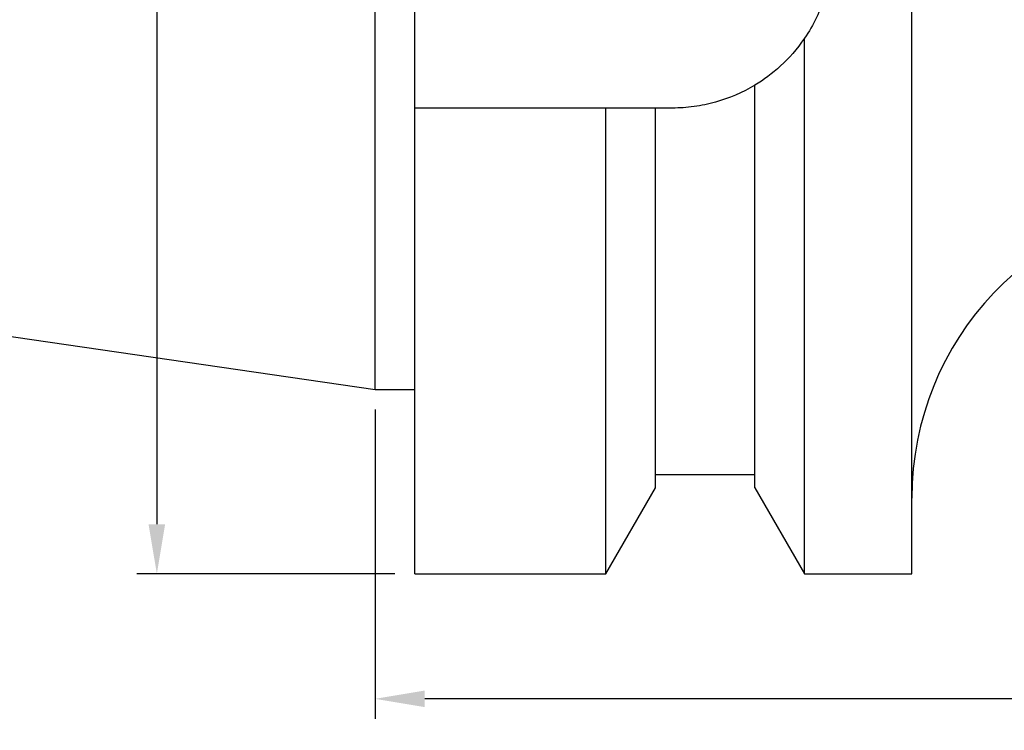
# Model space of a CAD drawing. Units: millimetres. Extents: x 36 to 269, y 42 to 138.
# Drawn here: x 86 to 135, y 67 to 103 of the extents above; entities that cross this region are included whole.
import ezdxf

# ---------------------------------------------------------------- set-up
doc = ezdxf.new("R2010")
doc.units = ezdxf.units.MM
doc.header["$PDSIZE"] = -1
doc.layers.get('DEFPOINTS').update_dxf_attribs({"lineweight": 18})
doc.layers.add('圖層2', color=2, linetype='Continuous', lineweight=35)
doc.styles.add('CNS', font='romans.shx', dxfattribs={"width": 0.75, "bigfont": 'chineset.shx'})
doc.dimstyles.new('ISO-25', dxfattribs={"dimtxt": 2.5, "dimasz": 2.5, "dimexe": 1.25, "dimexo": 0.625, "dimtad": 1, "dimtxsty": 'Standard', "dimcen": 2.5, "dimadec": 0, "dimazin": 0, "dimtfac": 1, "dimtmove": 0, "dimatfit": 3, "dimfxl": 1, "dimarcsym": 0})

# ---------------------------------------------------------------- blocks, each defined once
blk = doc.blocks.new('*D39')
at = {"color": 4, "lineweight": -2, "transparency": 16777216}
for p, q in [((253.649, 98.461), (253.649, 67.671)), ((103.649, 83.236), (103.649, 67.671)), ((251.149, 68.671), (106.149, 68.671))]:
    blk.add_line(p, q, dxfattribs=at)
at = {"color": 4, "lineweight": -3, "transparency": 16777216}
for points in [[(106.149, 69.088), (106.149, 68.254), (103.649, 68.671)], [(251.149, 69.088), (251.149, 68.254), (253.649, 68.671)]]:
    blk.add_solid(points, dxfattribs=at)
at = {"layer": 'DEFPOINTS', "color": 0, "lineweight": -3, "transparency": 16777216}
for p in [(253.649, 99.461), (103.649, 84.236), (103.649, 68.671)]:
    blk.add_point(p, dxfattribs=at)
at = {"color": 3, "lineweight": -3, "transparency": 16777216, "insert": (178.649, 70.521), "char_height": 2.5, "attachment_point": 5, "style": 'CNS'}
blk.add_mtext('150', dxfattribs=at)
blk = doc.blocks.new('*D40')
at = {"color": 4, "lineweight": -2, "transparency": 16777216}
for p, q in [((253.649, 98.461), (253.649, 58.914)), ((38.249, 92.773), (38.249, 58.914)), ((251.149, 59.914), (40.749, 59.914))]:
    blk.add_line(p, q, dxfattribs=at)
at = {"color": 4, "lineweight": -3, "transparency": 16777216}
for points in [[(40.749, 60.33), (40.749, 59.497), (38.249, 59.914)], [(251.149, 60.33), (251.149, 59.497), (253.649, 59.914)]]:
    blk.add_solid(points, dxfattribs=at)
at = {"layer": 'DEFPOINTS', "color": 0, "lineweight": -3, "transparency": 16777216}
for p in [(253.649, 99.461), (38.249, 93.773), (38.249, 59.914)]:
    blk.add_point(p, dxfattribs=at)
at = {"color": 3, "lineweight": -3, "transparency": 16777216, "insert": (145.949, 61.764), "char_height": 2.5, "attachment_point": 5, "style": 'CNS'}
blk.add_mtext('215.4', dxfattribs=at)
blk = doc.blocks.new('*D41')
at = {"color": 4, "lineweight": -2, "transparency": 16777216}
for p, q in [((104.649, 137.961), (91.673, 137.961)), ((92.673, 135.461), (92.673, 77.461)), ((104.649, 74.961), (91.673, 74.961))]:
    blk.add_line(p, q, dxfattribs=at)
at = {"color": 4, "lineweight": -3, "transparency": 16777216}
for points in [[(92.256, 135.461), (93.089, 135.461), (92.673, 137.961)], [(92.256, 77.461), (93.089, 77.461), (92.673, 74.961)]]:
    blk.add_solid(points, dxfattribs=at)
at = {"layer": 'DEFPOINTS', "color": 0, "lineweight": -3, "transparency": 16777216}
for p in [(105.649, 137.961), (92.673, 74.961), (105.649, 74.961)]:
    blk.add_point(p, dxfattribs=at)
at = {"color": 3, "lineweight": -3, "transparency": 16777216, "insert": (90.823, 106.461), "char_height": 2.5, "attachment_point": 5, "rotation": 90, "style": 'CNS'}
blk.add_mtext('%%C63', dxfattribs=at)

msp = doc.modelspace()

# ---------------------------------------------------------------- linework, layer by layer
at = {"layer": '圖層2', "lineweight": -3}
for p, q in [((105.649, 98.4107), (105.649, 114.5107)), ((103.649, 84.2357), (103.649, 106.4607)), ((130.649, 74.9607), (130.649, 106.4607)), ((125.2489, 74.9607), (125.2489, 101.924)), ((122.749, 79.2906), (122.749, 99.5629)), ((105.649, 74.9607), (105.649, 98.4107)), ((115.2492, 98.4107), (105.649, 98.4107)), ((115.2492, 74.9607), (115.2492, 98.4107)), ((117.749, 79.2906), (117.749, 98.4107)), ((118.599, 98.4107), (117.749, 98.4107)), ((38.249, 93.7733), (103.649, 84.2357)), ((103.649, 84.2357), (105.649, 84.2357)), ((117.749, 79.9607), (122.749, 79.9607)), ((115.2492, 74.9607), (117.749, 79.2906)), ((122.749, 79.2906), (125.2489, 74.9607)), ((105.649, 74.9607), (115.2492, 74.9607)), ((125.2489, 74.9607), (130.649, 74.9607))]:
    msp.add_line(p, q, dxfattribs=at)
msp.add_arc((145.649, 78.7801), 15, 93, 180, dxfattribs=at)
for points, knots in [([(125.2489, 110.9974), (125.7034, 110.3312), (126.0497, 109.6134), (126.4077, 108.4583), (126.4982, 108.0623), (126.6182, 107.2702), (126.6486, 106.871), (126.6494, 106.0661), (126.619, 105.6584), (126.4993, 104.864), (126.4103, 104.474), (126.1745, 103.7084), (126.0264, 103.3303), (125.677, 102.605), (125.4762, 102.2572), (125.2489, 101.924)], [0, 0, 0, 0, 0.25, 0.25, 0.375, 0.375, 0.5, 0.5, 0.625, 0.625, 0.75, 0.75, 0.875, 0.875, 1, 1, 1, 1]), ([(125.2489, 101.924), (124.8698, 101.3683), (124.4658, 100.9193), (123.6274, 100.1487), (123.1914, 99.829), (122.749, 99.5629)], [0, 0, 0, 0, 0.5, 0.5, 1, 1, 1, 1]), ([(122.749, 99.5629), (122.1256, 99.1878), (121.4644, 98.903), (120.415, 98.6098), (120.0542, 98.5349), (119.331, 98.4358), (118.9665, 98.4107), (118.599, 98.4107)], [0, 0, 0, 0, 0.5, 0.5, 0.75, 0.75, 1, 1, 1, 1])]:
    msp.add_open_spline(points, degree=3, knots=knots, dxfattribs=at)
msp.add_open_spline([(117.749, 98.4107), (116.9199, 98.4107), (116.086, 98.4107), (115.2492, 98.4107)], degree=3, dxfattribs=at)

# ---------------------------------------------------------------- dimensions: what is measured, and where the dimension line sits
at = {"lineweight": -3}
dim = msp.add_linear_dim(base=(92.6727, 74.9607), p1=(105.649, 137.9607), p2=(105.649, 74.9607), angle=90, text='%%C<>', dimstyle='ISO-25', override={"dimexe": 1, "dimexo": 1, "dimgap": 0.6, "dimdec": 3, "dimdsep": 46, "dimtxsty": 'CNS', "dimclrd": 4, "dimclre": 4, "dimclrt": 3, "dimadec": 2, "dimtdec": 3, "dimtzin": 0}, dxfattribs=at)
dim.commit()
dim.dimension.update_dxf_attribs({"geometry": '*D41', "text_midpoint": (90.8227, 106.4607)})
for base, p2, picture, middle in [((38.249, 59.9136), (38.249, 93.7733), '*D40', (145.949, 61.7636)), ((103.649, 68.6709), (103.649, 84.2357), '*D39', (178.649, 70.5209))]:
    dim = msp.add_linear_dim(base=base, p1=(253.649, 99.4607), p2=p2, dimstyle='ISO-25', override={"dimexe": 1, "dimexo": 1, "dimgap": 0.6, "dimdec": 3, "dimdsep": 46, "dimtxsty": 'CNS', "dimclrd": 4, "dimclre": 4, "dimclrt": 3, "dimadec": 2, "dimtdec": 3, "dimtzin": 0}, dxfattribs=at)
    dim.commit()
    dim.dimension.update_dxf_attribs({"geometry": picture, "text_midpoint": middle})

doc.saveas('drawing.dxf')
